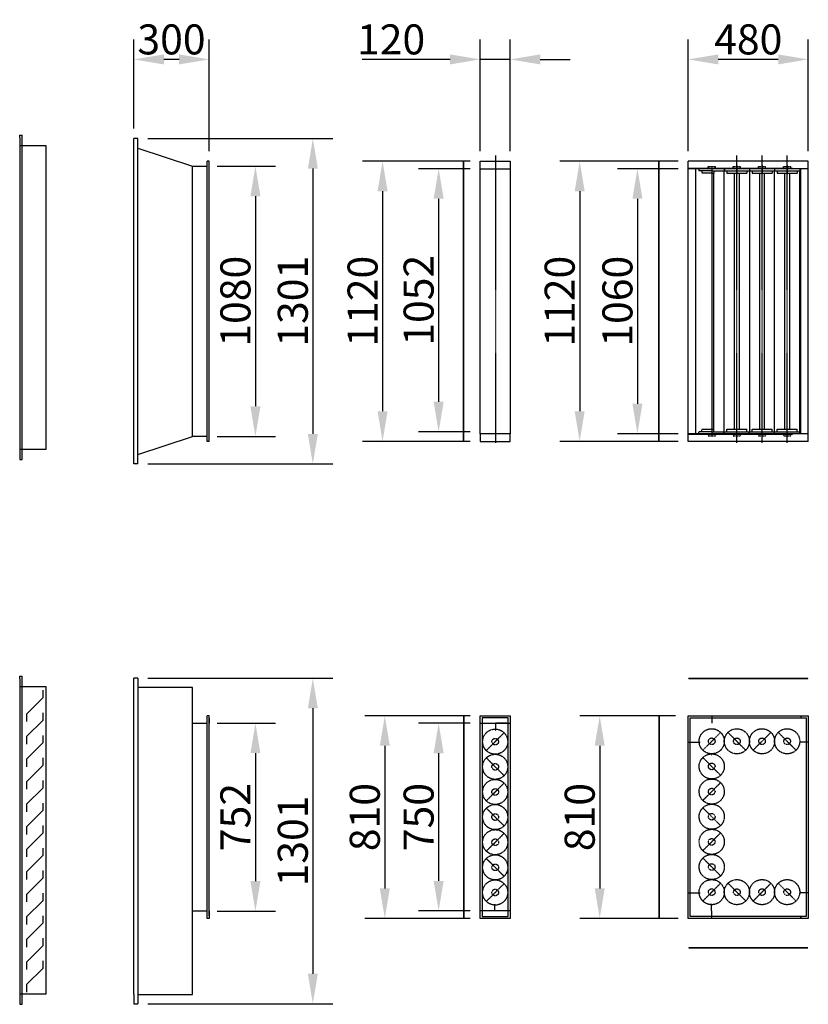
# Model space of a CAD drawing. Extents: x 0 to 16568, y -3373 to 10331.
# Drawn here: x 0 to 3152, y 4501 to 8437 of the extents above; entities that cross this region are included whole.
import ezdxf

# ---------------------------------------------------------------- set-up
doc = ezdxf.new("R2010")
doc.units = 0
doc.header["$LTSCALE"] = 2
doc.header["$PDMODE"] = 3
doc.header["$PDSIZE"] = 0.5
doc.linetypes.add('CENTER', pattern=[2, 1.25, -0.25, 0.25, -0.25])
doc.linetypes.add('HIDDEN', pattern=[0.375, 0.25, -0.125])
doc.layers.get('DEFPOINTS').update_dxf_attribs({"linetype": 'CONTINUOUS'})
for name, color, linetype in [('CENTER', 1, 'CENTER'), ('DIMENSIONS', 5, 'CONTINUOUS'), ('HIDDEN', 4, 'HIDDEN'), ('MARK BV', 7, 'CONTINUOUS')]:
    doc.layers.add(name, color=color, linetype=linetype)
doc.styles.get("Standard").update_dxf_attribs({"font": 'ISOCP'})
doc.dimstyles.new('STANDARD$0', dxfattribs={"dimscale": 10, "dimtxt": 3, "dimasz": 3, "dimexe": 2, "dimexo": 1, "dimgap": 0.5, "dimtad": 1, "dimdec": 1, "dimdsep": 46, "dimtxsty": 'Standard', "dimcen": -5, "dimclrd": 256, "dimclre": 256, "dimclrt": 256, "dimadec": 0, "dimazin": 0, "dimtfac": 1, "dimtdec": 1, "dimtmove": 0, "dimatfit": 3, "dimfxl": 0, "dimtvp": 0.75, "dimtolj": 1, "dimtzin": 0, "dimarcsym": 0})

# ---------------------------------------------------------------- blocks, each defined once
blk = doc.blocks.new('*D4')
at = {"layer": 'DEFPOINTS', "color": 0}
for p in [(456.7, 8277.9), (456.7, 7961.7), (756.7, 7871.2)]:
    blk.add_point(p, dxfattribs=at)
at = {"layer": 'DIMENSIONS', "lineweight": -2}
for p, q in [((456.7, 8001.7), (456.7, 8357.9)), ((756.7, 7911.2), (756.7, 8357.9)), ((636.7, 8277.9), (576.7, 8277.9))]:
    blk.add_line(p, q, dxfattribs=at)
at = {"layer": 'DIMENSIONS'}
for points in [[(576.7, 8297.9), (576.7, 8257.9), (456.7, 8277.9)], [(636.7, 8297.9), (636.7, 8257.9), (756.7, 8277.9)]]:
    blk.add_solid(points, dxfattribs=at)
at = {"layer": 'DIMENSIONS', "insert": (606.7, 8357.9), "char_height": 120, "attachment_point": 5}
blk.add_mtext('\\A1;300', dxfattribs=at)
blk = doc.blocks.new('*D5')
at = {"layer": 'DEFPOINTS', "color": 0}
for p in [(748.7, 7851.2), (748.7, 6771.2), (942.1, 6771.2)]:
    blk.add_point(p, dxfattribs=at)
at = {"layer": 'DIMENSIONS', "lineweight": -2}
for p, q in [((788.7, 7851.2), (1022.1, 7851.2)), ((942.1, 7731.2), (942.1, 6891.2)), ((788.7, 6771.2), (1022.1, 6771.2))]:
    blk.add_line(p, q, dxfattribs=at)
at = {"layer": 'DIMENSIONS'}
for points in [[(922.1, 7731.2), (962.1, 7731.2), (942.1, 7851.2)], [(922.1, 6891.2), (962.1, 6891.2), (942.1, 6771.2)]]:
    blk.add_solid(points, dxfattribs=at)
at = {"layer": 'DIMENSIONS', "insert": (862.1, 7311.2), "char_height": 120, "attachment_point": 5, "rotation": 90}
blk.add_mtext('\\A1;1080', dxfattribs=at)
blk = doc.blocks.new('*D6')
at = {"layer": 'DEFPOINTS', "color": 0}
for p in [(471.7, 7961.7), (471.7, 6660.7), (1171.6, 6660.7)]:
    blk.add_point(p, dxfattribs=at)
at = {"layer": 'DIMENSIONS', "lineweight": -2}
for p, q in [((511.7, 7961.7), (1251.6, 7961.7)), ((1171.6, 7841.7), (1171.6, 6780.7)), ((511.7, 6660.7), (1251.6, 6660.7))]:
    blk.add_line(p, q, dxfattribs=at)
at = {"layer": 'DIMENSIONS'}
for points in [[(1151.6, 7841.7), (1191.6, 7841.7), (1171.6, 7961.7)], [(1151.6, 6780.7), (1191.6, 6780.7), (1171.6, 6660.7)]]:
    blk.add_solid(points, dxfattribs=at)
at = {"layer": 'DIMENSIONS', "insert": (1091.6, 7311.2), "char_height": 120, "attachment_point": 5, "rotation": 90}
blk.add_mtext('\\A1;1301', dxfattribs=at)
blk = doc.blocks.new('*D7')
at = {"layer": 'DEFPOINTS', "color": 0}
for p in [(471.7, 5804.3), (471.7, 4503.3), (1171.6, 4503.3)]:
    blk.add_point(p, dxfattribs=at)
at = {"layer": 'DIMENSIONS', "lineweight": -2}
for p, q in [((511.7, 5804.3), (1251.6, 5804.3)), ((1171.6, 5684.3), (1171.6, 4623.3)), ((511.7, 4503.3), (1251.6, 4503.3))]:
    blk.add_line(p, q, dxfattribs=at)
at = {"layer": 'DIMENSIONS'}
for points in [[(1151.6, 5684.3), (1191.6, 5684.3), (1171.6, 5804.3)], [(1151.6, 4623.3), (1191.6, 4623.3), (1171.6, 4503.3)]]:
    blk.add_solid(points, dxfattribs=at)
at = {"layer": 'DIMENSIONS', "insert": (1091.6, 5153.8), "char_height": 120, "attachment_point": 5, "rotation": 90}
blk.add_mtext('\\A1;1301', dxfattribs=at)
blk = doc.blocks.new('*D8')
at = {"layer": 'DEFPOINTS', "color": 0}
for p in [(748.7, 5625.3), (748.7, 4873.3), (942.1, 4873.3)]:
    blk.add_point(p, dxfattribs=at)
at = {"layer": 'DIMENSIONS', "lineweight": -2}
for p, q in [((788.7, 5625.3), (1022.1, 5625.3)), ((942.1, 5505.3), (942.1, 4993.3)), ((788.7, 4873.3), (1022.1, 4873.3))]:
    blk.add_line(p, q, dxfattribs=at)
at = {"layer": 'DIMENSIONS'}
for points in [[(922.1, 5505.3), (962.1, 5505.3), (942.1, 5625.3)], [(922.1, 4993.3), (962.1, 4993.3), (942.1, 4873.3)]]:
    blk.add_solid(points, dxfattribs=at)
at = {"layer": 'DIMENSIONS', "insert": (862, 5249.3), "char_height": 120, "attachment_point": 5, "rotation": 90}
blk.add_mtext('\\A1;752', dxfattribs=at)
blk = doc.blocks.new('*D9')
at = {"layer": 'DEFPOINTS', "color": 0}
for p in [(1840.4, 8277.9), (1840.4, 7871.2), (1960.4, 7871.2)]:
    blk.add_point(p, dxfattribs=at)
at = {"layer": 'DIMENSIONS', "lineweight": -2}
for p, q in [((1840.4, 7911.2), (1840.4, 8357.9)), ((1960.4, 7911.2), (1960.4, 8357.9)), ((1720.4, 8277.9), (1368.3, 8277.9)), ((1960.4, 8277.9), (1840.4, 8277.9)), ((2080.4, 8277.9), (2200.4, 8277.9))]:
    blk.add_line(p, q, dxfattribs=at)
at = {"layer": 'DIMENSIONS'}
for points in [[(1720.4, 8297.9), (1720.4, 8257.9), (1840.4, 8277.9)], [(2080.4, 8297.9), (2080.4, 8257.9), (1960.4, 8277.9)]]:
    blk.add_solid(points, dxfattribs=at)
at = {"layer": 'DIMENSIONS', "insert": (1484.3, 8358), "char_height": 120, "attachment_point": 5}
blk.add_mtext('\\A1;120', dxfattribs=at)
blk = doc.blocks.new('*D10')
at = {"layer": 'DEFPOINTS', "color": 0}
for p in [(2671.8, 8277.9), (2671.8, 7871.2), (3151.8, 7871.2)]:
    blk.add_point(p, dxfattribs=at)
at = {"layer": 'DIMENSIONS', "lineweight": -2}
for p, q in [((2671.8, 7911.2), (2671.8, 8357.9)), ((3151.8, 7911.2), (3151.8, 8357.9)), ((3031.8, 8277.9), (2791.8, 8277.9))]:
    blk.add_line(p, q, dxfattribs=at)
at = {"layer": 'DIMENSIONS'}
for points in [[(2791.8, 8297.9), (2791.8, 8257.9), (2671.8, 8277.9)], [(3031.8, 8297.9), (3031.8, 8257.9), (3151.8, 8277.9)]]:
    blk.add_solid(points, dxfattribs=at)
at = {"layer": 'DIMENSIONS', "insert": (2911.8, 8357.9), "char_height": 120, "attachment_point": 5}
blk.add_mtext('\\A1;480', dxfattribs=at)
blk = doc.blocks.new('*D17')
at = {"layer": 'DEFPOINTS', "color": 0}
for p in [(1840.4, 5624.3), (1674.4, 4874.3), (1840.4, 4874.3)]:
    blk.add_point(p, dxfattribs=at)
at = {"layer": 'DIMENSIONS', "lineweight": -2}
for p, q in [((1800.4, 5624.3), (1594.4, 5624.3)), ((1674.4, 5504.3), (1674.4, 4994.3)), ((1800.4, 4874.3), (1594.4, 4874.3))]:
    blk.add_line(p, q, dxfattribs=at)
at = {"layer": 'DIMENSIONS'}
for points in [[(1654.4, 5504.3), (1694.4, 5504.3), (1674.4, 5624.3)], [(1654.4, 4994.3), (1694.4, 4994.3), (1674.4, 4874.3)]]:
    blk.add_solid(points, dxfattribs=at)
at = {"layer": 'DIMENSIONS', "insert": (1594.4, 5249.3), "char_height": 120, "attachment_point": 5, "rotation": 90}
blk.add_mtext('\\A1;750', dxfattribs=at)
blk = doc.blocks.new('*D18')
at = {"layer": 'DEFPOINTS', "color": 0}
for p in [(1840.4, 7871.2), (1450.3, 6751.2), (1840.4, 6751.2)]:
    blk.add_point(p, dxfattribs=at)
at = {"layer": 'DIMENSIONS', "lineweight": -2}
for p, q in [((1800.4, 7871.2), (1370.3, 7871.2)), ((1450.3, 7751.2), (1450.3, 6871.2)), ((1800.4, 6751.2), (1370.3, 6751.2))]:
    blk.add_line(p, q, dxfattribs=at)
at = {"layer": 'DIMENSIONS'}
for points in [[(1430.3, 7751.2), (1470.3, 7751.2), (1450.3, 7871.2)], [(1430.3, 6871.2), (1470.3, 6871.2), (1450.3, 6751.2)]]:
    blk.add_solid(points, dxfattribs=at)
at = {"layer": 'DIMENSIONS', "insert": (1370.3, 7311.2), "char_height": 120, "attachment_point": 5, "rotation": 90}
blk.add_mtext('\\A1;1120', dxfattribs=at)
blk = doc.blocks.new('*D19')
at = {"layer": 'DEFPOINTS', "color": 0}
for p in [(2671.8, 7871.2), (2238.1, 6751.2), (2671.8, 6751.2)]:
    blk.add_point(p, dxfattribs=at)
at = {"layer": 'DIMENSIONS', "lineweight": -2}
for p, q in [((2631.8, 7871.2), (2158.1, 7871.2)), ((2238.1, 7751.2), (2238.1, 6871.2)), ((2631.8, 6751.2), (2158.1, 6751.2))]:
    blk.add_line(p, q, dxfattribs=at)
at = {"layer": 'DIMENSIONS'}
for points in [[(2218.1, 7751.2), (2258.1, 7751.2), (2238.1, 7871.2)], [(2218.1, 6871.2), (2258.1, 6871.2), (2238.1, 6751.2)]]:
    blk.add_solid(points, dxfattribs=at)
at = {"layer": 'DIMENSIONS', "insert": (2158.1, 7311.2), "char_height": 120, "attachment_point": 5, "rotation": 90}
blk.add_mtext('\\A1;1120', dxfattribs=at)
blk = doc.blocks.new('*D20')
at = {"layer": 'DEFPOINTS', "color": 0}
for p in [(2661.6, 5654.3), (2318.1, 4844.3), (2671.8, 4844.3)]:
    blk.add_point(p, dxfattribs=at)
at = {"layer": 'DIMENSIONS', "lineweight": -2}
for p, q in [((2621.6, 5654.3), (2238.1, 5654.3)), ((2318.1, 5534.3), (2318.1, 4964.3)), ((2631.8, 4844.3), (2238.1, 4844.3))]:
    blk.add_line(p, q, dxfattribs=at)
at = {"layer": 'DIMENSIONS'}
for points in [[(2298.1, 5534.3), (2338.1, 5534.3), (2318.1, 5654.3)], [(2298.1, 4964.3), (2338.1, 4964.3), (2318.1, 4844.3)]]:
    blk.add_solid(points, dxfattribs=at)
at = {"layer": 'DIMENSIONS', "insert": (2238.1, 5249.3), "char_height": 120, "attachment_point": 5, "rotation": 90}
blk.add_mtext('\\A1;810', dxfattribs=at)
blk = doc.blocks.new('*D36')
at = {"layer": 'DEFPOINTS', "color": 0}
for p in [(1840.4, 7841.2), (1674.4, 6789.2), (1840.4, 6789.2)]:
    blk.add_point(p, dxfattribs=at)
at = {"layer": 'DIMENSIONS', "lineweight": -2}
for p, q in [((1800.4, 7841.2), (1594.4, 7841.2)), ((1674.4, 7721.2), (1674.4, 6909.2)), ((1800.4, 6789.2), (1594.4, 6789.2))]:
    blk.add_line(p, q, dxfattribs=at)
at = {"layer": 'DIMENSIONS'}
for points in [[(1654.4, 7721.2), (1694.4, 7721.2), (1674.4, 7841.2)], [(1654.4, 6909.2), (1694.4, 6909.2), (1674.4, 6789.2)]]:
    blk.add_solid(points, dxfattribs=at)
at = {"layer": 'DIMENSIONS', "insert": (1594.4, 7315.2), "char_height": 120, "attachment_point": 5, "rotation": 90}
blk.add_mtext('\\A1;1052', dxfattribs=at)
blk = doc.blocks.new('*D37')
at = {"layer": 'DEFPOINTS', "color": 0}
for p in [(1840.4, 5654.3), (1459.2, 4844.3), (1840.4, 4844.3)]:
    blk.add_point(p, dxfattribs=at)
at = {"layer": 'DIMENSIONS', "lineweight": -2}
for p, q in [((1800.4, 5654.3), (1379.2, 5654.3)), ((1459.2, 5534.3), (1459.2, 4964.3)), ((1800.4, 4844.3), (1379.2, 4844.3))]:
    blk.add_line(p, q, dxfattribs=at)
at = {"layer": 'DIMENSIONS'}
for points in [[(1439.2, 5534.3), (1479.2, 5534.3), (1459.2, 5654.3)], [(1439.2, 4964.3), (1479.2, 4964.3), (1459.2, 4844.3)]]:
    blk.add_solid(points, dxfattribs=at)
at = {"layer": 'DIMENSIONS', "insert": (1379.2, 5249.3), "char_height": 120, "attachment_point": 5, "rotation": 90}
blk.add_mtext('\\A1;810', dxfattribs=at)
blk = doc.blocks.new('*D38')
at = {"layer": 'DEFPOINTS', "color": 0}
for p in [(2671.8, 7841.2), (2468.9, 6781.2), (2671.8, 6781.2)]:
    blk.add_point(p, dxfattribs=at)
at = {"layer": 'DIMENSIONS', "lineweight": -2}
for p, q in [((2631.8, 7841.2), (2388.9, 7841.2)), ((2468.9, 7721.2), (2468.9, 6901.2)), ((2631.8, 6781.2), (2388.9, 6781.2))]:
    blk.add_line(p, q, dxfattribs=at)
at = {"layer": 'DIMENSIONS'}
for points in [[(2448.9, 7721.2), (2488.9, 7721.2), (2468.9, 7841.2)], [(2448.9, 6901.2), (2488.9, 6901.2), (2468.9, 6781.2)]]:
    blk.add_solid(points, dxfattribs=at)
at = {"layer": 'DIMENSIONS', "insert": (2388.9, 7311.2), "char_height": 120, "attachment_point": 5, "rotation": 90}
blk.add_mtext('\\A1;1060', dxfattribs=at)

msp = doc.modelspace()

# ---------------------------------------------------------------- linework, layer by layer
at = {"layer": 'CENTER'}
for p, q in [((1902.8, 6745.7), (1902.8, 7893.7)), ((2866.29, 6745.7), (2866.29, 7893.7)), ((2966.79, 6745.7), (2966.79, 7893.7)), ((3067.29, 6745.7), (3067.29, 7893.7)), ((2765.79, 7842.7), (2765.79, 7849.2))]:
    msp.add_line(p, q, dxfattribs=at)
at = {"layer": 'HIDDEN', "linetype": 'Continuous'}
for p, q in [((1840.39, 7841.2), (1960.39, 7841.2)), ((3088.79, 7842.2), (2671.79, 7842.2)), ((2765.29, 7832.7), (2714.04, 7832.7)), ((2765.29, 7822.7), (2725.79, 7822.7)), ((1960.39, 6781.2), (1840.39, 6781.2)), ((2671.79, 6780.2), (3088.79, 6780.2)), ((2765.29, 6789.7), (2714.04, 6789.7)), ((2725.79, 6799.7), (2765.29, 6799.7)), ((2671.79, 5654.25), (2767.79, 5654.25)), ((2671.79, 5548.75), (2671.79, 5654.25)), ((2767.79, 5624.25), (2767.79, 5654.25)), ((3121.79, 5654.25), (3121.79, 5646.25)), ((3121.79, 5646.25), (3122.79, 5646.25)), ((1840.39, 5624.25), (1960.39, 5624.25)), ((1946.35, 5624.25), (1901.35, 5624.25)), ((1901.35, 5624.25), (1901.35, 5597.25)), ((1901.35, 5597.25), (1902.35, 5597.25)), ((1946.35, 5623.25), (1946.35, 5624.25)), ((3116.79, 5550.25), (3151.79, 5550.25)), ((2671.79, 5548.75), (2719.29, 5548.75)), ((2764.93, 5498.75), (2765.79, 5498.75)), ((2671.79, 4946.75), (2719.29, 4946.75)), ((3116.79, 4947.25), (3116.79, 4948.25)), ((3116.79, 4948.25), (3151.79, 4948.25)), ((3121.79, 4947.25), (3116.79, 4947.25)), ((3121.79, 4947.25), (3150.79, 4947.25)), ((1898.42, 4874.25), (1898.42, 4901.25)), ((2764.79, 4874.25), (2764.79, 4902.75)), ((1960.39, 4874.25), (1840.39, 4874.25)), ((2764.79, 4874.25), (2764.79, 4844.25)), ((3121.79, 4852.25), (3122.79, 4852.25)), ((3121.79, 4844.25), (3121.79, 4852.25)), ((3122.79, 4845.25), (3122.79, 4852.25))]:
    msp.add_line(p, q, dxfattribs=at)
at = {"layer": 'HIDDEN'}
for p, q in [((2714.04, 7841.2), (2714.04, 7832.7)), ((2725.79, 7832.7), (2725.79, 7822.7)), ((2751.29, 7849.2), (2780.29, 7849.2)), ((2751.29, 7842.7), (2751.29, 7849.2)), ((2780.29, 7842.7), (2780.29, 7849.2)), ((2851.79, 7849.2), (2880.79, 7849.2)), ((2851.79, 7842.7), (2851.79, 7849.2)), ((2866.29, 7842.7), (2866.29, 7849.2)), ((2880.79, 7842.7), (2880.79, 7849.2)), ((2952.29, 7849.2), (2981.29, 7849.2)), ((2952.29, 7842.7), (2952.29, 7849.2)), ((2966.79, 7842.7), (2966.79, 7849.2)), ((2981.29, 7842.7), (2981.29, 7849.2)), ((3052.79, 7849.2), (3081.79, 7849.2)), ((3052.79, 7842.7), (3052.79, 7849.2)), ((3081.79, 7842.7), (3081.79, 7849.2)), ((2714.04, 6781.2), (2714.04, 6789.7)), ((2725.79, 6789.7), (2725.79, 6799.7)), ((2751.29, 6779.7), (2751.29, 6773.2)), ((2751.29, 6773.2), (2780.29, 6773.2)), ((2765.79, 6779.7), (2765.79, 6773.2)), ((2780.29, 6779.7), (2780.29, 6773.2)), ((2851.79, 6779.7), (2851.79, 6773.2)), ((2851.79, 6773.2), (2880.79, 6773.2)), ((2880.79, 6779.7), (2880.79, 6773.2)), ((2952.29, 6779.7), (2952.29, 6773.2)), ((2952.29, 6773.2), (2981.29, 6773.2)), ((2981.29, 6779.7), (2981.29, 6773.2)), ((3052.79, 6779.7), (3052.79, 6773.2)), ((3052.79, 6773.2), (3081.79, 6773.2)), ((3081.79, 6779.7), (3081.79, 6773.2)), ((1864.32, 5514.69), (1936.45, 5586.82)), ((2729.73, 5516.19), (2801.85, 5588.32)), ((2902.35, 5516.19), (2830.23, 5588.32)), ((2930.73, 5516.19), (3002.85, 5588.32)), ((3103.35, 5516.19), (3031.23, 5588.32)), ((1936.45, 5414.19), (1864.32, 5486.32)), ((2801.85, 5415.69), (2729.73, 5487.82)), ((1864.32, 5313.69), (1936.45, 5385.82)), ((2729.73, 5315.19), (2801.85, 5387.32)), ((2714.79, 5351.25), (2718.79, 5351.25)), ((1936.45, 5213.19), (1864.32, 5285.32)), ((2801.85, 5214.69), (2729.73, 5286.82)), ((1864.32, 5112.69), (1936.45, 5184.82)), ((2729.73, 5114.19), (2801.85, 5186.32)), ((1936.45, 5012.19), (1864.32, 5084.32)), ((2801.85, 5013.69), (2729.73, 5085.82)), ((1864.32, 4911.69), (1936.45, 4983.82)), ((2729.73, 4913.19), (2801.85, 4985.32)), ((2902.35, 4913.19), (2830.23, 4985.32)), ((2930.73, 4913.19), (3002.85, 4985.32)), ((3103.35, 4913.19), (3031.23, 4985.32))]:
    msp.add_line(p, q, dxfattribs=at)
at = {"layer": 'HIDDEN', "linetype": 'CENTER'}
for centre in [(1900.39, 5550.75), (2765.79, 5552.25), (2866.29, 5552.25), (2966.79, 5552.25), (3067.29, 5552.25), (1900.39, 5450.25), (2765.79, 5451.75), (1900.39, 5349.75), (2765.79, 5351.25), (1900.39, 5249.25), (2765.79, 5250.75), (1900.39, 5148.75), (2765.79, 5150.25), (1900.39, 5048.25), (2765.79, 5049.75), (2765.79, 4949.25), (2866.29, 4949.25), (2966.79, 4949.25), (3067.29, 4949.25), (1900.39, 4947.75)]:
    msp.add_circle(centre, 50.25, dxfattribs=at)
at = {"layer": 'HIDDEN'}
for centre in [(1900.39, 5550.75), (2765.79, 5552.25), (2866.29, 5552.25), (2966.79, 5552.25), (3067.29, 5552.25), (1900.39, 5450.25), (2765.79, 5451.75), (1900.39, 5349.75), (2765.79, 5351.25), (1900.39, 5249.25), (2765.79, 5250.75), (1900.39, 5148.75), (2765.79, 5150.25), (1900.39, 5048.25), (2765.79, 5049.75), (1900.39, 4947.75), (2765.79, 4949.25), (2866.29, 4949.25), (2966.79, 4949.25), (3067.29, 4949.25)]:
    msp.add_circle(centre, 13.2, dxfattribs=at)
at = {"layer": 'MARK BV'}
for p, q in [((0, 7964.95), (0, 7974.95)), ((0, 7974.95), (10, 7974.95)), ((0, 7964.95), (0, 6678.74)), ((10, 6678.74), (10, 7974.95)), ((456.74, 6660.7), (456.74, 7961.7)), ((471.74, 7961.7), (456.74, 7961.7)), ((471.74, 6660.7), (471.74, 7961.7)), ((106.43, 7932.57), (0, 7932.57)), ((106.43, 6720.36), (106.43, 7932.57)), ((471.74, 7923.7), (691.24, 7851.2)), ((691.24, 6771.2), (691.24, 7851.2)), ((691.24, 7851.2), (748.74, 7851.2)), ((748.74, 6751.2), (748.74, 7871.2)), ((756.74, 7871.2), (748.74, 7871.2)), ((756.74, 6751.2), (756.74, 7871.2)), ((1773.79, 7868.7), (1772.79, 7868.7)), ((1772.79, 7868.7), (1772.79, 6753.7)), ((1773.79, 7868.7), (1773.79, 6753.7)), ((2555.12, 7868.7), (2554.12, 7868.7)), ((2554.12, 6753.7), (2554.12, 7868.7)), ((2555.12, 6753.7), (2555.12, 7868.7)), ((3151.79, 7871.2), (2671.79, 7871.2)), ((2671.79, 6751.2), (2671.79, 7871.2)), ((3151.79, 7841.2), (2671.79, 7841.2)), ((2701.79, 6781.2), (2701.79, 7841.2)), ((2767.79, 7832.7), (2817.54, 7832.7)), ((2774.79, 7832.7), (2774.79, 7822.7)), ((2814.54, 7832.7), (2918.04, 7832.7)), ((2815.79, 7841.2), (2815.79, 7832.7)), ((2816.04, 6789.7), (2816.04, 7832.7)), ((2816.29, 7841.2), (2816.29, 7832.7)), ((2816.29, 7841.2), (2816.29, 7832.7)), ((2826.29, 7832.7), (2826.29, 7822.7)), ((2866.29, 7853.42), (2866.29, 7819.44)), ((2906.29, 7832.7), (2906.29, 7822.7)), ((2915.04, 7832.7), (3018.54, 7832.7)), ((2916.29, 7841.2), (2916.29, 7832.7)), ((2916.54, 7832.7), (2916.54, 6789.7)), ((2916.79, 7841.2), (2916.79, 7832.7)), ((2916.79, 7841.2), (2916.79, 7832.7)), ((2926.79, 7832.7), (2926.79, 7822.7)), ((2966.79, 7853.42), (2966.79, 7819.44)), ((3006.79, 7832.7), (3006.79, 7822.7)), ((3015.54, 7832.7), (3118.04, 7832.7)), ((3016.79, 7841.2), (3016.79, 7832.7)), ((3017.04, 6789.7), (3017.04, 7832.7)), ((3017.29, 7841.2), (3017.29, 7832.7)), ((3017.29, 7841.2), (3017.29, 7832.7)), ((3027.29, 7832.7), (3027.29, 7822.7)), ((3067.29, 7853.42), (3067.29, 7819.44)), ((3107.29, 7832.7), (3107.29, 7822.7)), ((3117.54, 6789.7), (3117.54, 7832.7)), ((3118.04, 7841.2), (3118.04, 7832.7)), ((3118.04, 7841.2), (3118.04, 7832.7)), ((3121.79, 6781.2), (3121.79, 7841.2)), ((3151.79, 6751.2), (3151.79, 7871.2)), ((2767.79, 7822.7), (2774.79, 7822.7)), ((2826.29, 7822.7), (2906.29, 7822.7)), ((2857.29, 6799.7), (2857.29, 7822.7)), ((2875.29, 7822.7), (2875.29, 6799.7)), ((2926.79, 7822.7), (3006.79, 7822.7)), ((2957.79, 6799.7), (2957.79, 7822.7)), ((2975.79, 7822.7), (2975.79, 6799.7)), ((3027.29, 7822.7), (3107.29, 7822.7)), ((3058.29, 6799.7), (3058.29, 7822.7)), ((3076.29, 7822.7), (3076.29, 6799.7)), ((471.74, 6698.7), (691.24, 6771.2)), ((748.74, 6771.2), (691.24, 6771.2)), ((3151.79, 6781.2), (2671.79, 6781.2)), ((2767.79, 6799.7), (2774.79, 6799.7)), ((2767.79, 6789.7), (2817.54, 6789.7)), ((2774.79, 6789.7), (2774.79, 6799.7)), ((2814.54, 6789.7), (2918.04, 6789.7)), ((2815.79, 6781.2), (2815.79, 6789.7)), ((2816.29, 6781.2), (2816.29, 6789.7)), ((2816.29, 6781.2), (2816.29, 6789.7)), ((2826.29, 6799.7), (2906.29, 6799.7)), ((2826.29, 6789.7), (2826.29, 6799.7)), ((2906.29, 6789.7), (2906.29, 6799.7)), ((2915.04, 6781.2), (2915.04, 6789.7)), ((2915.04, 6789.7), (3018.54, 6789.7)), ((2916.29, 6781.2), (2916.29, 6789.7)), ((2916.79, 6781.2), (2916.79, 6789.7)), ((2916.79, 6781.2), (2916.79, 6789.7)), ((2926.79, 6799.7), (3006.79, 6799.7)), ((2926.79, 6789.7), (2926.79, 6799.7)), ((3006.79, 6789.7), (3006.79, 6799.7)), ((3015.54, 6789.7), (3118.04, 6789.7)), ((3016.79, 6781.2), (3016.79, 6789.7)), ((3017.29, 6781.2), (3017.29, 6789.7)), ((3017.29, 6781.2), (3017.29, 6789.7)), ((3027.29, 6799.7), (3107.29, 6799.7)), ((3027.29, 6789.7), (3027.29, 6799.7)), ((3107.29, 6789.7), (3107.29, 6799.7)), ((3118.04, 6781.2), (3118.04, 6789.7)), ((3118.04, 6781.2), (3118.04, 6789.7)), ((756.74, 6751.2), (748.74, 6751.2)), ((1773.79, 6753.7), (1772.79, 6753.7)), ((2555.12, 6753.7), (2554.12, 6753.7)), ((3151.79, 6751.2), (2671.79, 6751.2)), ((0, 6720.36), (106.43, 6720.36)), ((0, 6678.74), (10, 6678.74)), ((471.74, 6660.7), (456.74, 6660.7)), ((0, 5802.38), (0, 5812.38)), ((0, 5812.38), (10, 5812.38)), ((0, 5802.38), (0, 4500.89)), ((10, 4500.89), (10, 5812.38)), ((456.74, 5766.25), (456.74, 5804.25)), ((471.74, 5804.25), (456.74, 5804.25)), ((471.74, 5803.25), (471.74, 5804.25)), ((471.74, 5804.25), (471.74, 4503.25)), ((3149.29, 5803.42), (2674.29, 5803.42)), ((2674.29, 5802.42), (2674.29, 5803.42)), ((3149.29, 5802.42), (2674.29, 5802.42)), ((3149.29, 5802.42), (3149.29, 5803.42)), ((106.43, 5770.01), (0, 5770.01)), ((92.56, 5755.99), (92.56, 5725.95)), ((106.43, 4542.52), (106.43, 5770.01)), ((456.74, 4541.25), (456.74, 5766.25)), ((691.24, 5767.25), (471.74, 5767.25)), ((691.24, 5625.25), (691.24, 5767.25)), ((92.56, 5725.95), (27.45, 5660.88)), ((27.45, 5660.88), (27.45, 5630.84)), ((92.56, 5635.85), (27.45, 5570.77)), ((92.56, 5665.88), (92.56, 5635.85)), ((756.74, 5654.25), (748.74, 5654.25)), ((748.74, 5653.25), (748.74, 5654.25)), ((748.74, 4844.25), (748.74, 5654.25)), ((756.74, 5624.25), (756.74, 5654.25)), ((1774.79, 5651.75), (1773.79, 5651.75)), ((1773.79, 5651.75), (1773.79, 4846.75)), ((1774.79, 5651.75), (1774.79, 4846.75)), ((2555.12, 5651.75), (2554.12, 5651.75)), ((2554.12, 5651.75), (2554.12, 4846.75)), ((2555.12, 5651.75), (2555.12, 4846.75)), ((691.24, 5625.25), (748.74, 5625.25)), ((691.24, 4873.25), (691.24, 5625.25)), ((756.74, 4874.25), (756.74, 5624.25)), ((27.45, 5570.77), (27.45, 5540.74)), ((92.56, 5575.78), (92.56, 5545.74)), ((92.56, 5545.74), (27.45, 5480.67)), ((27.45, 5480.67), (27.45, 5450.63)), ((92.56, 5485.67), (92.56, 5455.64)), ((92.56, 5455.64), (27.45, 5390.56)), ((92.56, 5395.57), (92.56, 5365.53)), ((27.45, 5390.56), (27.45, 5360.52)), ((92.56, 5365.53), (27.45, 5300.45)), ((27.45, 5300.45), (27.45, 5270.42)), ((92.56, 5275.42), (27.45, 5210.35)), ((92.56, 5305.46), (92.56, 5275.42)), ((27.45, 5210.35), (27.45, 5180.31)), ((92.56, 5215.35), (92.56, 5185.32)), ((92.56, 5185.32), (27.45, 5120.24)), ((27.45, 5120.24), (27.45, 5090.21)), ((92.56, 5125.25), (92.56, 5095.21)), ((92.56, 5095.21), (27.45, 5030.14)), ((27.45, 5030.14), (27.45, 5000.1)), ((92.56, 5005.11), (27.45, 4940.03)), ((92.56, 5035.14), (92.56, 5005.11)), ((27.45, 4940.03), (27.45, 4909.99)), ((92.56, 4945.04), (92.56, 4915)), ((92.56, 4915), (27.45, 4849.92)), ((27.45, 4849.92), (27.45, 4819.89)), ((92.56, 4854.93), (92.56, 4824.89)), ((691.24, 4540.25), (691.24, 4873.25)), ((748.74, 4873.25), (691.24, 4873.25)), ((748.74, 4845.25), (748.74, 4844.25)), ((756.74, 4844.25), (748.74, 4844.25)), ((756.74, 4874.25), (756.74, 4844.25)), ((1774.79, 4846.75), (1773.79, 4846.75)), ((2555.12, 4846.75), (2554.12, 4846.75)), ((92.56, 4824.89), (27.45, 4759.82)), ((92.56, 4764.82), (92.56, 4734.79)), ((27.45, 4759.82), (27.45, 4729.78)), ((92.56, 4734.79), (27.45, 4669.71)), ((2674.29, 4726.35), (2674.29, 4725.35)), ((3149.29, 4726.35), (2674.29, 4726.35)), ((3149.29, 4725.35), (2674.29, 4725.35)), ((27.45, 4669.71), (27.45, 4639.68)), ((92.56, 4644.68), (27.45, 4579.61)), ((92.56, 4674.72), (92.56, 4644.68)), ((27.45, 4579.61), (27.45, 4549.57)), ((0, 4542.52), (106.43, 4542.52)), ((456.74, 4541.25), (456.74, 4503.25)), ((471.74, 4540.25), (691.24, 4540.25)), ((0, 4500.89), (10, 4500.89)), ((456.74, 4503.25), (471.74, 4503.25)), ((471.74, 4503.25), (471.74, 4504.25))]:
    msp.add_line(p, q, dxfattribs=at)
at = {"layer": 'MARK BV', "linetype": 'Continuous'}
for p, q in [((1840.39, 7841.2), (1840.39, 7871.2)), ((1840.39, 7871.2), (1848.39, 7871.2)), ((1840.39, 6781.2), (1840.39, 7841.2)), ((1848.39, 7871.2), (1952.39, 7871.2)), ((1952.39, 7871.2), (1960.39, 7871.2)), ((1960.39, 7871.2), (1960.39, 7841.2)), ((1960.39, 7841.2), (1960.39, 6781.2)), ((2767.79, 6781.2), (2767.79, 7841.2)), ((2774.79, 6799.7), (2774.79, 7822.7)), ((1840.39, 6781.2), (1840.39, 6751.2)), ((1960.39, 6751.2), (1960.39, 6781.2)), ((1840.39, 6751.2), (1848.39, 6751.2)), ((1848.39, 6751.2), (1952.39, 6751.2)), ((1952.39, 6751.2), (1960.39, 6751.2)), ((1952.39, 5646.25), (1848.39, 5646.25)), ((1848.39, 5646.25), (1848.39, 4852.25)), ((1952.39, 4852.25), (1952.39, 5646.25)), ((1848.39, 4852.25), (1952.39, 4852.25))]:
    msp.add_line(p, q, dxfattribs=at)
at = {"layer": 'MARK BV', "color": 142, "linetype": 'Continuous'}
for p, q in [((756.74, 5624.25), (756.74, 5654.25)), ((756.74, 5624.25), (756.74, 5654.25)), ((756.74, 4874.25), (756.74, 4844.25)), ((756.74, 4874.25), (756.74, 4844.25))]:
    msp.add_line(p, q, dxfattribs=at)
at = {"layer": 'MARK BV', "color": 30, "linetype": 'Continuous'}
for p, q in [((756.74, 5644.25), (756.74, 5654.25)), ((756.74, 5644.25), (756.74, 5654.25)), ((756.74, 5644.25), (756.74, 5624.25)), ((756.74, 5644.25), (756.74, 5624.25)), ((756.74, 4874.25), (756.74, 4844.25)), ((756.74, 4854.25), (756.74, 4874.25)), ((756.74, 4874.25), (756.74, 4844.25)), ((756.74, 4854.25), (756.74, 4874.25)), ((756.74, 4854.25), (756.74, 4844.25)), ((756.74, 4854.25), (756.74, 4844.25))]:
    msp.add_line(p, q, dxfattribs=at)
at = {"layer": 'MARK BV', "linetype": 'Continuous'}
for points in [[(1960.39, 5654.25), (1960.39, 4844.25), (1840.39, 4844.25), (1840.39, 5654.25)], [(2671.79, 5654.25), (3151.79, 5654.25), (3151.79, 4844.25), (2671.79, 4844.25)], [(3143.79, 4852.25), (2679.79, 4852.25), (2679.79, 5646.25), (3143.79, 5646.25)]]:
    msp.add_lwpolyline(points, close=True, dxfattribs=at)

# ---------------------------------------------------------------- dimensions: what is measured, and where the dimension line sits
at = {"layer": 'DIMENSIONS'}
for base, p1, p2, picture, middle in [((456.74, 8277.94), (756.74, 7871.2), (456.74, 7961.7), '*D4', (606.74, 8357.94)), ((1840.39, 8277.94), (1960.39, 7871.2), (1840.39, 7871.2), '*D9', (1484.34, 8357.96)), ((2671.79, 8277.94), (3151.79, 7871.2), (2671.79, 7871.2), '*D10', (2911.79, 8357.94))]:
    dim = msp.add_linear_dim(base=base, p1=p1, p2=p2, dimstyle='STANDARD$0', override={"dimscale": 40}, dxfattribs=at)
    dim.commit()
    dim.dimension.update_dxf_attribs({"geometry": picture, "text_midpoint": middle})
for base, p1, p2, picture, middle in [((1171.62, 6660.7), (471.74, 7961.7), (471.74, 6660.7), '*D6', (1091.62, 7311.2)), ((942.06, 6771.2), (748.74, 7851.2), (748.74, 6771.2), '*D5', (862.06, 7311.2)), ((1674.44, 6789.2), (1840.39, 7841.2), (1840.39, 6789.2), '*D36', (1594.43, 7315.2)), ((2468.86, 6781.2), (2671.79, 7841.2), (2671.79, 6781.2), '*D38', (2388.86, 7311.2)), ((1171.62, 4503.25), (471.74, 5804.25), (471.74, 4503.25), '*D7', (1091.62, 5153.75)), ((942.06, 4873.25), (748.74, 5625.25), (748.74, 4873.25), '*D8', (862.05, 5249.25)), ((1674.44, 4874.25), (1840.39, 5624.25), (1840.39, 4874.25), '*D17', (1594.44, 5249.25))]:
    dim = msp.add_linear_dim(base=base, p1=p1, p2=p2, angle=90, dimstyle='STANDARD$0', override={"dimscale": 40}, dxfattribs=at)
    dim.commit()
    dim.dimension.update_dxf_attribs({"geometry": picture, "text_midpoint": middle})
for base, p1, p2, picture, middle in [((1450.28, 6751.2), (1840.39, 7871.2), (1840.39, 6751.2), '*D18', (1450.28, 7311.2)), ((2238.09, 6751.2), (2671.79, 7871.2), (2671.79, 6751.2), '*D19', (2238.09, 7311.2)), ((1459.24, 4844.25), (1840.39, 5654.25), (1840.39, 4844.25), '*D37', (1459.24, 5249.25)), ((2318.1, 4844.25), (2661.57, 5654.25), (2671.79, 4844.25), '*D20', (2318.1, 5249.25))]:
    dim = msp.add_linear_dim(base=base, p1=p1, p2=p2, angle=90, dimstyle='STANDARD$0', override={"dimscale": 40}, dxfattribs=at)
    dim.commit()
    dim.dimension.update_dxf_attribs({"geometry": picture, "text_midpoint": middle, "dimtype": 160})

doc.saveas('drawing.dxf')
